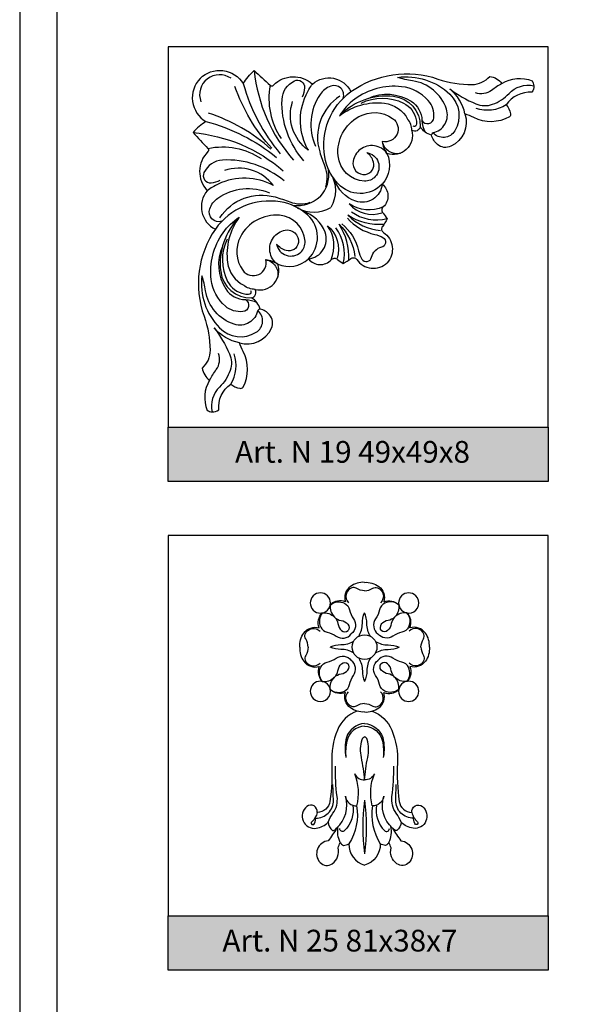
# Model space of a CAD drawing. Units: millimetres. Extents: x 2703 to 58084, y -2961 to 2204.
# Drawn here: x 2782 to 2887, y 1462 to 1643 of the extents above; entities that cross this region are included whole.
import ezdxf

# ---------------------------------------------------------------- set-up
doc = ezdxf.new("R2010")
doc.units = ezdxf.units.MM
doc.layers.add('Размерный', color=36, linetype='Continuous')
doc.styles.get("Standard").update_dxf_attribs({"font": 'arial.ttf'})

# ---------------------------------------------------------------- blocks, each defined once
blk = doc.blocks.new('rgqejqer5tuju')
at = {"lineweight": 30}
for points in [[(3538.97, 3822.45, 0.178022), (3536.37, 3821.71, 0.321147), (3535.44, 3818.87, 0.29977), (3532.67, 3818.32, 0.235179), (3533.44, 3816.05, 0.155855), (3534.65, 3815.43, -0.171105), (3535.9, 3814.74, -0.376464), (3535.92, 3813.58, -7.393809)], [(3538.97, 3822.45, -0.178022), (3541.57, 3821.71, -0.321147), (3542.51, 3818.87, -0.29977), (3545.27, 3818.32, -0.235179), (3544.5, 3816.05, -0.155855), (3543.3, 3815.43, 0.171105), (3542.04, 3814.74, 0.376464), (3542.03, 3813.58, 7.393809)], [(3538.97, 3820.89, -0.113809), (3537.45, 3821.36, 0.223155), (3536.6, 3821.44, 0.551597), (3536.01, 3818.71, 1.364938)], [(3538.97, 3820.89, 0.113809), (3540.5, 3821.36, -0.223155), (3541.35, 3821.44, -0.551597), (3541.93, 3818.71, -1.364938)], [(3532.67, 3818.32, -0.290642), (3535.27, 3818.6, -0.226961), (3536.22, 3817.39, 0.096015), (3536.94, 3815.75, -0.394795), (3536.53, 3812.96, -4.615035)], [(3545.27, 3818.32, 0.290642), (3542.68, 3818.6, 0.226961), (3541.73, 3817.39, -0.096015), (3541, 3815.75, 0.394795), (3541.42, 3812.96, 4.615035)], [(3527.05, 3810.52, -0.178022), (3527.79, 3813.12, -0.321147), (3530.62, 3814.06, -0.29977), (3531.18, 3816.82, -0.235179), (3533.44, 3816.05, -0.155855), (3534.06, 3814.85, 0.171105), (3534.75, 3813.59, 0.376464), (3535.92, 3813.58, 7.393809)], [(3531.18, 3816.82, 0.290642), (3530.89, 3814.23, 0.226961), (3532.1, 3813.27, -0.096015), (3533.74, 3812.55, 0.394795), (3536.53, 3812.96, 4.615035)], [(3537.9, 3812.53, 0.138195), (3538.56, 3814.87, -0.103319), (3538.97, 3816.86, -64.591878)], [(3540.04, 3812.53, -0.138195), (3539.39, 3814.87, 0.103319), (3538.97, 3816.86, 64.591878)], [(3546.77, 3816.82, -0.290642), (3547.06, 3814.23, -0.226961), (3545.85, 3813.27, 0.096015), (3544.2, 3812.55, -0.394795), (3541.42, 3812.96, -4.615035)], [(3550.9, 3810.52, 0.178022), (3550.16, 3813.12, 0.321147), (3547.32, 3814.06, 0.29977), (3546.77, 3816.82, 0.235179), (3544.5, 3816.05, 0.155855), (3543.89, 3814.85, -0.171105), (3543.2, 3813.59, -0.376464), (3542.03, 3813.58, -7.393809)], [(3528.6, 3810.52, 0.113809), (3528.13, 3812.04, -0.223155), (3528.05, 3812.89, -0.551597), (3530.78, 3813.48, -1.364938)], [(3549.35, 3810.52, -0.113809), (3549.82, 3812.04, 0.223155), (3549.89, 3812.89, 0.551597), (3547.17, 3813.48, 1.364938)], [(3536.96, 3811.59, -0.138195), (3534.62, 3810.93, 0.103319), (3532.64, 3810.52, 64.591878)], [(3540.99, 3811.59, 0.138195), (3543.32, 3810.93, -0.103319), (3545.31, 3810.52, -64.591878)], [(3527.05, 3810.52, 0.178022), (3527.79, 3807.92, 0.321147), (3530.62, 3806.98, 0.29977), (3531.18, 3804.22, 0.235179), (3533.44, 3804.99, 0.155855), (3534.06, 3806.19, -0.171105), (3534.75, 3807.45, -0.376464), (3535.92, 3807.46, -7.393809)], [(3528.6, 3810.52, -0.113809), (3528.13, 3808.99, 0.223155), (3528.05, 3808.14, 0.551597), (3530.78, 3807.56, 1.364938)], [(3536.96, 3809.45, 0.138195), (3534.62, 3810.1, -0.103319), (3532.64, 3810.52, -64.591878)], [(3540.99, 3809.45, -0.138195), (3543.32, 3810.1, 0.103319), (3545.31, 3810.52, 64.591878)], [(3550.9, 3810.52, -0.178022), (3550.16, 3807.92, -0.321147), (3547.32, 3806.98, -0.29977), (3546.77, 3804.22, -0.235179), (3544.5, 3804.99, -0.155855), (3543.89, 3806.19, 0.171105), (3543.2, 3807.45, 0.376464), (3542.03, 3807.46, 7.393809)], [(3549.35, 3810.52, 0.113809), (3549.82, 3808.99, -0.223155), (3549.89, 3808.14, -0.551597), (3547.17, 3807.56, -1.364938)], [(3531.18, 3804.22, -0.290642), (3530.89, 3806.81, -0.226961), (3532.1, 3807.77, 0.096015), (3533.74, 3808.49, -0.394795), (3536.53, 3808.08, -4.615035)], [(3538.97, 3798.59, -0.178022), (3536.37, 3799.33, -0.321147), (3535.44, 3802.17, -0.29977), (3532.67, 3802.72, -0.235179), (3533.44, 3804.99, -0.155855), (3534.65, 3805.6, 0.171105), (3535.9, 3806.29, 0.376464), (3535.92, 3807.46, 7.393809)], [(3532.67, 3802.72, 0.290642), (3535.27, 3802.44, 0.226961), (3536.22, 3803.64, -0.096015), (3536.94, 3805.29, 0.394795), (3536.53, 3808.08, 4.615035)], [(3537.9, 3808.5, -0.138195), (3538.56, 3806.17, 0.103319), (3538.97, 3804.18, 64.591878)], [(3540.04, 3808.5, 0.138195), (3539.39, 3806.17, -0.103319), (3538.97, 3804.18, -64.591878)], [(3538.97, 3798.59, 0.178022), (3541.57, 3799.33, 0.321147), (3542.51, 3802.17, 0.29977), (3545.27, 3802.72, 0.235179), (3544.5, 3804.99, 0.155855), (3543.3, 3805.6, -0.171105), (3542.04, 3806.29, -0.376464), (3542.03, 3807.46, -7.393809)], [(3545.27, 3802.72, -0.290642), (3542.68, 3802.44, -0.226961), (3541.73, 3803.64, 0.096015), (3541, 3805.29, -0.394795), (3541.42, 3808.08, -4.615035)], [(3546.77, 3804.22, 0.290642), (3547.06, 3806.81, 0.226961), (3545.85, 3807.77, -0.096015), (3544.2, 3808.49, 0.394795), (3541.42, 3808.08, 4.615035)], [(3538.97, 3800.15, 0.113809), (3537.45, 3799.67, -0.223155), (3536.6, 3799.6, -0.551597), (3536.01, 3802.32, -1.364938)], [(3538.97, 3800.15, -0.113809), (3540.5, 3799.67, 0.223155), (3541.35, 3799.6, 0.551597), (3541.93, 3802.32, 1.364938)], [(3537.61, 3798.73, 0.216246), (3533.97, 3795.26, 0.108193), (3532.93, 3789.13, -0.047179), (3532.6, 3782.13, -0.372149), (3530.27, 3780.09, 0.670251), (3528.34, 3781.17, 0.761301), (3530.04, 3777.17, 0.169445), (3532.25, 3778.28, 0.196327), (3533.04, 3776.74, 0.219451), (3533.83, 3777.18, -0.024639), (3532.29, 3774.87, 0.620436), (3530.78, 3770.88, 0.375415), (3533.03, 3770.65, 0.310358), (3534.1, 3773.55, -0.057093), (3534.5, 3774.56, 0.241924), (3535.1, 3774.02, 0.114819), (3536.08, 3774.33, 0.342769), (3538.97, 3770.38, 2.640987)], [(3540.34, 3798.73, -0.216246), (3543.98, 3795.26, -0.108193), (3545.02, 3789.13, 0.047179), (3545.34, 3782.13, 0.372149), (3547.68, 3780.09, -0.670251), (3549.61, 3781.17, -0.761301), (3547.9, 3777.17, -0.169445), (3545.7, 3778.28, -0.196327), (3544.91, 3776.74, -0.219451), (3544.12, 3777.18, 0.024639), (3545.66, 3774.87, -0.620436), (3547.17, 3770.88, -0.375415), (3544.92, 3770.65, -0.310358), (3543.85, 3773.55, 0.057093), (3543.45, 3774.56, -0.241924), (3542.85, 3774.02, -0.114819), (3541.87, 3774.33, -0.342769), (3538.97, 3770.38, -2.640987)], [(3538.97, 3796.46, 0.30836), (3535.63, 3793.88, 0.109985), (3535.52, 3790.21, 4.018462)], [(3538.97, 3796.46, -0.30836), (3542.32, 3793.88, -0.109985), (3542.42, 3790.21, -4.018462)], [(3538.97, 3795.96, 0.346893), (3535.69, 3793.22, 0.075654), (3535.52, 3790.21, 4.588015)], [(3538.97, 3795.96, -0.346893), (3542.25, 3793.22, -0.075654), (3542.42, 3790.21, -4.588015)], [(3533.83, 3777.18, 0.292135), (3535.44, 3783.08, 0.404844), (3537.57, 3781.32, 0.159484), (3537.15, 3787.18, 0.285246), (3538.97, 3786.06, 0.034561), (3538.39, 3790.2, -0.120343), (3538.5, 3793.5, -0.236109), (3538.97, 3794.03, -0.781203)], [(3544.12, 3777.18, -0.292135), (3542.51, 3783.08, -0.404844), (3540.38, 3781.32, -0.159484), (3540.79, 3787.18, -0.285246), (3538.97, 3786.06, -0.034561), (3539.55, 3790.2, 0.120343), (3539.45, 3793.5, 0.236109), (3538.97, 3794.03, 0.781203)], [(3532.25, 3778.28, -0.068961), (3533.15, 3779.94, 0.195343), (3533.92, 3783.01, -0.041586), (3533.62, 3788.63, -0.972104)], [(3545.7, 3778.28, 0.068961), (3544.8, 3779.94, -0.195343), (3544.02, 3783.01, 0.041586), (3544.33, 3788.63, 0.972104)], [(3529.96, 3779.04, 0.426293), (3533.23, 3782.3, 0.006528), (3533.14, 3785.21, -4.230014)], [(3547.99, 3779.04, -0.426293), (3544.71, 3782.3, -0.006528), (3544.8, 3785.21, 4.230014)], [(3538.97, 3782.33, 0.064162), (3538.97, 3772.49, 3.210384)], [(3538.97, 3782.33, -0.064162), (3538.97, 3772.49, -3.210384)], [(3530.27, 3780.09, -0.149625), (3529.25, 3778.38, 1.247795), (3529.75, 3778.03, 0.120763), (3529.95, 3779.26, -1.087549)], [(3536.8, 3781.41, -0.234276), (3535.3, 3776.73, -0.699442), (3534.4, 3777.13, -0.806594)], [(3537.5, 3781.31, -0.18749), (3536.08, 3774.33, -12.182811)], [(3540.45, 3781.31, 0.18749), (3541.87, 3774.33, 12.182811)], [(3541.15, 3781.41, 0.234276), (3542.64, 3776.73, 0.699442), (3543.54, 3777.13, 0.806594)], [(3547.68, 3780.09, 0.149625), (3548.7, 3778.38, -1.247795), (3548.2, 3778.03, -0.120763), (3548, 3779.26, 1.087549)], [(3534.5, 3774.56, -0.164813), (3534.13, 3777.48, 1752.049658)], [(3543.45, 3774.56, 0.164813), (3543.81, 3777.48, -1752.049658)]]:
    blk.add_lwpolyline(points, format="xyb", dxfattribs=at)
blk.add_circle((3538.97, 3810.52), 2.28, dxfattribs=at)
for centre, start, end in [((3530.84, 3818.65), 135, 315), ((3530.84, 3818.65), 315, 135), ((3547.1, 3818.65), 45, 225), ((3547.1, 3818.65), 225, 45), ((3530.84, 3802.39), 45, 225), ((3530.84, 3802.39), 225, 45), ((3547.1, 3802.39), 135, 315), ((3547.1, 3802.39), 315, 135)]:
    blk.add_arc(centre, 1.86, start, end, dxfattribs=at)
blk = doc.blocks.new('erqrtjkkkrf')
at = {"lineweight": 30}
for points in [[(7210.92, 4213.05, 0.738496), (7205.37, 4208.74, 0.691472)], [(7205.22, 4213.03, -0.484916), (7213.17, 4212.07, -0.076904), (7215.17, 4214.46, -0.011466), (7218.13, 4211.77, 0.412508), (7218.72, 4211.78, -0.406516), (7225.91, 4212, -0.493717), (7233, 4210.6, -0.24206), (7249.01, 4212.92, 0.086147), (7255.3, 4211.91, 0.21157), (7258.55, 4213.4, -0.204779), (7260.8, 4212.08, -0.244305), (7266.36, 4212.58, -0.084409), (7266.65, 4211.69, -0.153687), (7266.31, 4210.48, 0.263837), (7261.57, 4208.19, -0.131326), (7262.38, 4206.54, -0.267261), (7262.17, 4205.93, -0.245085), (7255.61, 4205.81, 0.030361), (7253.99, 4206.5, -0.375126), (7251.4, 4200.54, -0.295261), (7248.92, 4200.87, -0.155704), (7247.84, 4202.6, -0.208644), (7245.75, 4204.16, -0.51575), (7244.2, 4203.46, -0.602293), (7239.62, 4199.23, -0.297395), (7238.73, 4193.56, -0.467861), (7238.94, 4189.38, 0.41428), (7238.9, 4188.22, -0.067211), (7239.64, 4187.16, -0.054731), (7238.79, 4185.75, 0.436632), (7238.97, 4184.67, -0.462866), (7239.65, 4179.09, -13.594048)], [(7215.17, 4214.46, 0.156094), (7222.43, 4197.97, 0.45052)], [(7205.22, 4213.03, 0.484916), (7206.29, 4205.09, 0.076904), (7203.93, 4203.06, 0.011466), (7206.67, 4200.14, -0.412508), (7206.66, 4199.55, 0.406516), (7206.54, 4192.36, 0.493717), (7208.04, 4185.29, 0.24206), (7205.95, 4169.24, -0.086147), (7207.05, 4162.97, -0.21157), (7205.61, 4159.7, 0.204779), (7206.97, 4157.47, 0.244305), (7206.54, 4151.91, 0.084409), (7207.44, 4151.62, 0.153687), (7208.65, 4151.98, -0.263837), (7210.86, 4156.75, 0.131326), (7212.53, 4155.97, 0.267261), (7213.13, 4156.18, 0.245085), (7213.16, 4162.75, -0.030361), (7212.45, 4164.36, 0.375126), (7218.37, 4167.03, 0.295261), (7218, 4169.51, 0.155704), (7216.26, 4170.56, 0.208644), (7214.67, 4172.63, 0.51575), (7215.35, 4174.19, 0.602293), (7219.51, 4178.83, 0.297395), (7225.17, 4179.8, 0.467861), (7229.35, 4179.65, -0.41428), (7230.51, 4179.71, 0.067211), (7231.58, 4178.98, 0.054731), (7232.97, 4179.86, -0.436632), (7234.06, 4179.69, 0.462866), (7239.65, 4179.09, 13.594048)], [(7218.4, 4200.17, -0.102464), (7211.64, 4211.56, 11.396711)], [(7213.17, 4212.07, 0.108077), (7219.97, 4199.17, 0.465129)], [(7218.13, 4211.77, 0.200424), (7220.14, 4201.97, 0.528493)], [(7224.32, 4197.85, -0.192808), (7220.31, 4209.15, -0.278021), (7222.57, 4212.58, -0.575292), (7224.46, 4211.29, -0.087056), (7224.03, 4209.57, 1.539728)], [(7225.15, 4199.8, -0.243555), (7224.72, 4209.98, -0.0469), (7225.91, 4212, -0.512794)], [(7231.56, 4209.37, 0.634188), (7229.27, 4211.61, 0.155697), (7227.32, 4210.07, 0.259818), (7226.48, 4200.57, 0.257632)], [(7246.06, 4205.27, 0.720012), (7248.26, 4205.78, 0.207988), (7247.23, 4208.96, 0.186292), (7242.3, 4211.51, 0.18765), (7233.68, 4209.2, 0.095881), (7230.89, 4206.17, 5401.467131)], [(7241.55, 4213.23, -0.227544), (7251.2, 4210.11, -0.351437), (7252.11, 4203.37, -0.509549), (7248.09, 4203.02, 129.287676)], [(7247.84, 4202.6, -0.189205), (7248.09, 4203.02, 0.447275), (7250.58, 4207.38, 0.283674), (7244.32, 4212.59, -0.041695), (7241.55, 4213.23, 5.505167)], [(7251.18, 4211.11, 0.061919), (7255.99, 4208.35, 0.187199), (7259.05, 4208.26, 0.119397), (7262.1, 4210.26, -0.263217), (7266.65, 4211.69, 0.106178)], [(7260.8, 4212.08, 0.033151), (7258.87, 4210.82, -0.252046), (7255.93, 4210.37, -5.75506)], [(7230.95, 4209.78, 0.3327), (7227.24, 4199.51, 0.020151), (7228.18, 4196.82, -0.171919), (7228.31, 4193.09, 39.40265)], [(7238.73, 4193.56, -0.431248), (7230.64, 4193.61, -0.144605), (7228.16, 4198.59, -0.286232), (7233, 4210.6, -0.005868)], [(7230.89, 4206.17, -0.232131), (7240.83, 4209.75, -0.386987), (7245.75, 4204.16, -3.630317)], [(7236.19, 4209.36, -0.254805), (7244.05, 4208.84, -0.251749), (7246.06, 4205.27, 0.121991), (7246.63, 4203.16, -7.099834)], [(7253.99, 4206.5, 0.171481), (7251.18, 4211.11, -2.809905)], [(7225.15, 4199.8, -0.327582), (7222.26, 4208.8, -0.013617)], [(7230.89, 4206.17, -0.198566), (7239.2, 4208.45, -0.243809), (7243.42, 4205.55, 0.600366)], [(7234.87, 4208.47, -0.235462), (7242.67, 4208.49, -0.2332), (7245, 4205.43, -0.09743), (7245, 4204.43, -0.582556), (7244.45, 4204.25, -0.705884)], [(7261.57, 4208.19, -0.231377), (7256.05, 4207.5, -6.009316)], [(7218.27, 4200.03, 0.102464), (7206.78, 4206.63, -11.396711)], [(7239.62, 4199.23, 0.424669), (7234.71, 4199.94, 0.182941), (7233.39, 4197.78, 0.516498), (7235.7, 4195.37, 0.455549), (7237.14, 4197.64, 0.162148), (7235.92, 4199.38, -0.59319), (7237.47, 4194.95, -0.225825), (7235.47, 4194.13, -0.371082), (7230.62, 4198.77, -0.300389), (7234.46, 4206.01, -0.284796), (7240.66, 4205.68, -0.825035), (7238.76, 4201.41, 0.131853), (7239.62, 4199.23, 2.544028)], [(7206.29, 4205.09, -0.108077), (7219.29, 4198.48, -0.465129)], [(7244.2, 4203.46, 0.17489), (7243.42, 4205.55, -24.530313)], [(7203.93, 4203.06, -0.156094), (7220.52, 4196.04, -0.45052)], [(7238.76, 4201.41, 0.420097), (7242.12, 4199.29, 0.282817)], [(7206.67, 4200.14, -0.200424), (7216.49, 4198.27, -0.528493)], [(7220.67, 4194.15, 0.192808), (7209.32, 4197.99, 0.278021), (7205.92, 4195.68, 0.575292), (7207.23, 4193.81, 0.087056), (7208.94, 4194.27, -1.539728)], [(7218.74, 4193.29, 0.327582), (7209.69, 4196.05, 0.013617)], [(7227.32, 4191.24, 0.216373), (7228.89, 4196.23, 0.216373)], [(7229.28, 4195.47, -0.271685), (7229.31, 4189.28, 0.338662)], [(7218.74, 4193.29, 0.243555), (7208.55, 4193.57, 0.0469), (7206.54, 4192.36, 0.512794)], [(7238.73, 4193.56, -0.487588), (7233.87, 4190.42, -0.236017), (7229.96, 4194.43, -12.957276)], [(7209.25, 4186.75, -0.634188), (7206.99, 4189, -0.155697), (7208.49, 4190.98, -0.259818), (7217.98, 4191.95, -0.257632)], [(7225.17, 4179.8, 0.431248), (7225, 4187.89, 0.144605), (7219.98, 4190.3, 0.286232), (7208.04, 4185.29, 0.005868)], [(7208.84, 4187.34, -0.3327), (7219.05, 4191.2, -0.020151), (7221.76, 4190.3, 0.171919), (7225.49, 4190.22, -39.40265)], [(7227.32, 4191.24, -0.216373), (7222.35, 4189.6, -0.216373)], [(7238.94, 4189.38, -0.256194), (7232.67, 4189.94, 0.297525), (7238.7, 4188.27, -3.249924)], [(7223.12, 4189.22, 0.271685), (7229.31, 4189.28, -0.338662)], [(7225.17, 4179.8, 0.487588), (7228.24, 4184.7, 0.236017), (7224.17, 4188.55, 12.957276)], [(7239.64, 4187.16, -0.218626), (7233.09, 4188.42, -3.116209)], [(7213.56, 4172.3, -0.720012), (7213.08, 4170.09, -0.207988), (7209.89, 4171.08, -0.186292), (7207.27, 4175.98, -0.18765), (7209.46, 4184.62, -0.095881), (7212.44, 4187.46, -5401.467131)], [(7212.44, 4187.46, 0.232131), (7209.01, 4177.47, 0.386987), (7214.67, 4172.63, 3.630317)], [(7212.44, 4187.46, 0.198566), (7210.28, 4179.11, 0.243809), (7213.25, 4174.94, -0.600366)], [(7219.51, 4178.83, -0.424669), (7218.73, 4183.73, -0.182941), (7220.87, 4185.08, -0.516498), (7223.31, 4182.81, -0.455549), (7221.06, 4181.33, -0.162148), (7219.31, 4182.52, 0.59319), (7223.75, 4181.04, 0.225825), (7224.55, 4183.05, 0.371082), (7219.85, 4187.83, 0.300389), (7212.65, 4183.89, 0.284796), (7213.08, 4177.7, 0.825035), (7217.32, 4179.66, -0.131853), (7219.51, 4178.83, -2.544028)], [(7232.58, 4179.57, 0.164822), (7230.8, 4186.17, -0.172493), (7233.71, 4180.25, -0.049886)], [(7231.32, 4186.28, -0.159988), (7234.39, 4181.28, 0.080435), (7235.02, 4179.78, 0.677594), (7236.78, 4180.09, -0.159899), (7237.45, 4181.26, -0.477057)], [(7232.34, 4187.32, 0.159988), (7237.38, 4184.31, -0.080435), (7238.89, 4183.71, -0.677594), (7238.6, 4181.94, 0.159899), (7237.45, 4181.26, 0.477057)], [(7239.07, 4186.15, -0.164822), (7232.44, 4187.83, 0.172493), (7238.41, 4185.01, 0.049886)], [(7229.35, 4179.65, 0.256194), (7228.7, 4185.91, -0.297525), (7230.45, 4179.91, 3.249924)], [(7231.58, 4178.98, 0.218626), (7230.22, 4185.51, 3.116209)], [(7210.2, 4183.45, 0.235462), (7210.29, 4175.65, 0.2332), (7213.38, 4173.36, 0.09743), (7214.38, 4173.37, 0.582556), (7214.56, 4173.93, 0.705884)], [(7209.33, 4182.11, 0.254805), (7209.96, 4174.26, 0.251749), (7213.56, 4172.3, -0.121991), (7215.68, 4171.76, 7.099834)], [(7217.32, 4179.66, -0.420097), (7219.49, 4176.33, -0.282817)], [(7205.54, 4176.7, 0.227544), (7208.8, 4167.09, 0.351437), (7215.55, 4166.28, 0.509549), (7215.84, 4170.31, -129.287676)], [(7216.26, 4170.56, 0.189205), (7215.84, 4170.31, -0.447275), (7211.52, 4167.76, -0.283674), (7206.22, 4173.94, 0.041695), (7205.54, 4176.7, -5.505167)], [(7215.35, 4174.19, -0.17489), (7213.25, 4174.94, 24.530313)], [(7207.8, 4167.1, -0.061919), (7210.63, 4162.33, -0.187199), (7210.76, 4159.28, -0.119397), (7208.8, 4156.2, 0.263217), (7207.44, 4151.62, -0.106178)], [(7212.45, 4164.36, -0.171481), (7207.8, 4167.1, 2.809905)], [(7206.97, 4157.47, -0.033151), (7208.2, 4159.42, 0.252046), (7208.6, 4162.37, 5.75506)], [(7210.86, 4156.75, 0.231377), (7211.48, 4162.29, 6.009316)]]:
    blk.add_lwpolyline(points, format="xyb", dxfattribs=at)

msp = doc.modelspace()

# ---------------------------------------------------------------- hatches: boundary and pattern name
for points in [[(2809.15, 1568.18), (2809.15, 1558.18), (2879.15, 1558.18), (2879.15, 1568.18)], [(2809.15, 1478.18), (2809.15, 1468.18), (2879.15, 1468.18), (2879.15, 1478.18)]]:
    msp.add_hatch(color=252).paths.add_polyline_path(points)

# ---------------------------------------------------------------- linework, layer by layer
at = {"lineweight": 30}
msp.add_lwpolyline([(2781.83, 1273), (3306.83, 1273), (3306.83, 2015.5), (2781.83, 2015.5)], close=True, dxfattribs=at)
at = {"layer": 'Размерный', "color": 252, "lineweight": 30}
for points in [[(2788.65, 1279.81), (3300.02, 1279.81), (3300.02, 2008.68), (2788.65, 2008.68)], [(2809.15, 1568.18), (2879.15, 1568.18), (2879.15, 1638.18), (2809.15, 1638.18)], [(2809.15, 1568.18), (2879.15, 1568.18), (2879.15, 1558.18), (2809.15, 1558.18)], [(2809.15, 1478.18), (2879.15, 1478.18), (2879.15, 1548.18), (2809.15, 1548.18)], [(2809.15, 1478.18), (2879.15, 1478.18), (2879.15, 1468.18), (2809.15, 1468.18)]]:
    msp.add_lwpolyline(points, close=True, dxfattribs=at)

# ---------------------------------------------------------------- block references
at = {"lineweight": 30}
msp.add_blockref('erqrtjkkkrf', (-4390.17, -2580.66), dxfattribs=at)
at = {"color": 2, "lineweight": 30}
msp.add_blockref('rgqejqer5tuju', (-693.64, -2282.87), dxfattribs=at)

# ---------------------------------------------------------------- texts
at = {"layer": 'Размерный', "color": 254, "true_color": 0xe3e3e3, "char_height": 4, "width": 2270.9814, "attachment_point": 1}
for s, insert in [('Art. N 19 49x49x8', (2821.48, 1565.61)), ('Art. N 25 81x38x7', (2819.16, 1475.61))]:
    msp.add_mtext(s, dxfattribs=dict(at, insert=insert))

doc.saveas('drawing.dxf')
